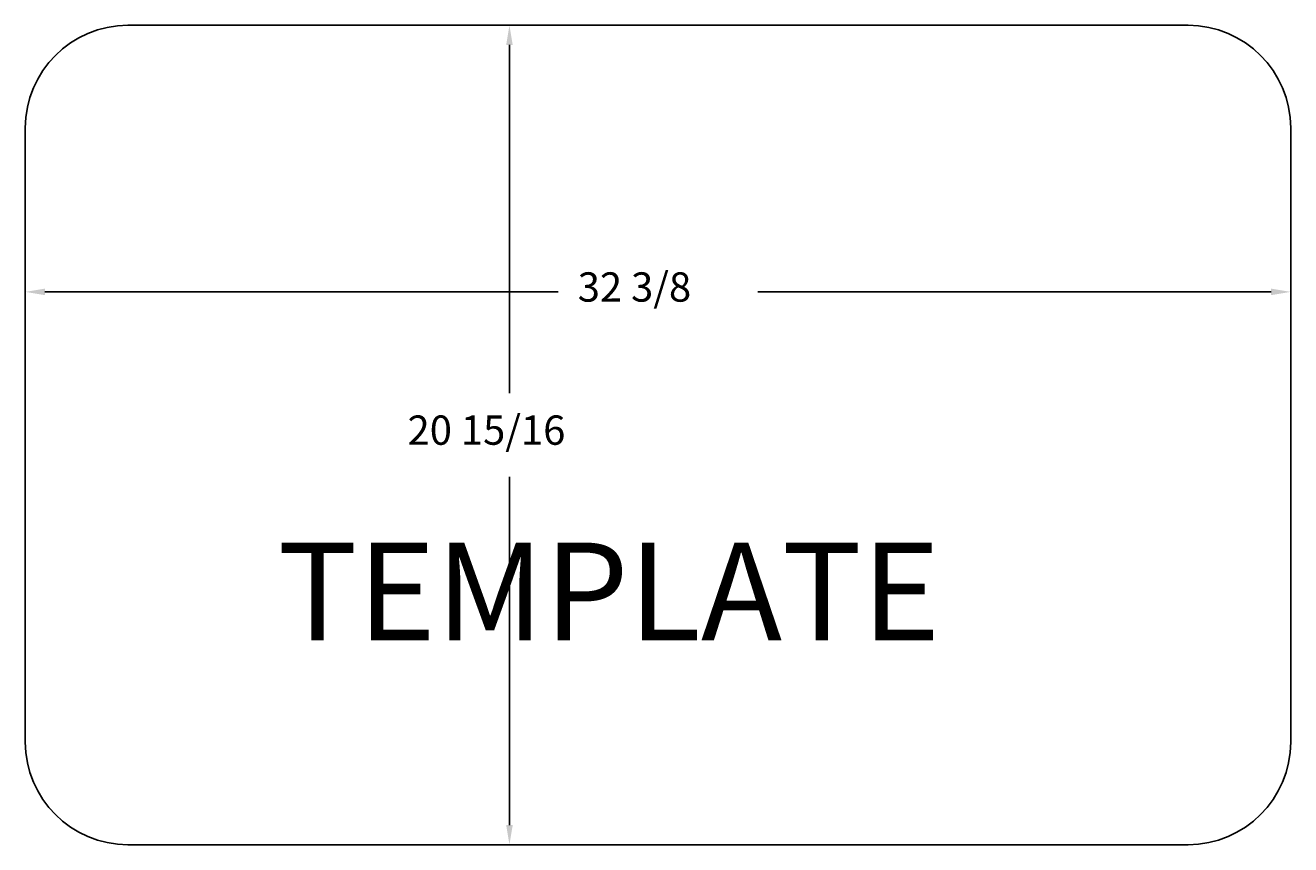
# Model space of a CAD drawing. Extents: x 4.8 to 37.2, y 2.8 to 23.8.
import ezdxf

# ---------------------------------------------------------------- set-up
doc = ezdxf.new("R2010")
doc.units = 0
doc.layers.get('0').update_dxf_attribs({"linetype": 'CONTINUOUS'})
doc.layers.get('DEFPOINTS').update_dxf_attribs({"linetype": 'CONTINUOUS'})
doc.layers.add('COUNTER_TEMPLATE', color=7, linetype='CONTINUOUS')
doc.styles.add('SX', font='simplex.shx', dxfattribs={"height": 0.75})
doc.dimstyles.get("Standard").update_dxf_attribs({"dimtxt": 0.18, "dimasz": 0.18, "dimexe": 0.18, "dimexo": 0.0625, "dimgap": 0.09, "dimtad": 0, "dimtih": 1, "dimtoh": 1, "dimzin": 0, "dimcen": 0.09, "dimazin": 3, "dimtfac": 1, "dimtofl": 0, "dimtmove": 0, "dimatfit": 3})

# ---------------------------------------------------------------- blocks, each defined once
blk = doc.blocks.new('*U14')
at = {"layer": 'COUNTER_TEMPLATE'}
blk.add_text('TEMPLATE', height=2.5, dxfattribs=at).set_placement((11.285, 8.016))
blk = doc.blocks.new('*U16')
at = {"style": 'SX'}
blk.add_text('20 15/16', height=0.75, dxfattribs=at).set_placement((14.61, 13.019))
blk = doc.blocks.new('*D4')
for p, q in [((17.457, 23.751), (16.717, 23.751)), ((17.217, 23.251), (17.217, 14.341)), ((17.217, 3.287), (17.217, 12.198)), ((17.457, 2.787), (16.717, 2.787))]:
    blk.add_line(p, q)
for points in [[(17.134, 23.251), (17.301, 23.251), (17.217, 23.751)], [(17.134, 3.287), (17.301, 3.287), (17.217, 2.787)]]:
    blk.add_solid(points)
at = {"layer": 'DEFPOINTS', "color": 0}
for p in [(17.957, 23.751), (17.217, 2.787), (17.957, 2.787)]:
    blk.add_point(p, dxfattribs=at)
blk.add_blockref('*U16', (0, 0))
blk = doc.blocks.new('*U15')
at = {"style": 'SX'}
blk.add_text('32 3/8', height=0.75, dxfattribs=at).set_placement((18.964, 16.681))
blk = doc.blocks.new('*D5')
for p, q in [((4.83, 17.285), (4.83, 17.431)), ((37.205, 17.207), (37.205, 16.431)), ((5.33, 16.931), (18.464, 16.931)), ((36.705, 16.931), (23.571, 16.931))]:
    blk.add_line(p, q)
for points in [[(5.33, 17.014), (5.33, 16.848), (4.83, 16.931)], [(36.705, 17.014), (36.705, 16.848), (37.205, 16.931)]]:
    blk.add_solid(points)
at = {"layer": 'DEFPOINTS', "color": 0}
for p in [(37.205, 17.707), (37.205, 16.931), (4.83, 16.785)]:
    blk.add_point(p, dxfattribs=at)
blk.add_blockref('*U15', (0, 0))

msp = doc.modelspace()

# ---------------------------------------------------------------- linework, layer by layer
at = {"layer": 'COUNTER_TEMPLATE'}
for p, q in [((7.455, 23.751), (33.018, 23.751)), ((33.018, 23.751), (34.58, 23.751))]:
    msp.add_line(p, q, dxfattribs=at)
at = {"layer": 'COUNTER_TEMPLATE', "color": 7, "linetype": 'CONTINUOUS'}
for p, q in [((4.83, 21.126), (4.83, 12.443)), ((37.205, 5.412), (37.205, 21.126)), ((37.205, 14.287), (37.205, 21.126)), ((4.83, 12.443), (4.83, 5.412)), ((7.455, 2.787), (9.018, 2.787)), ((9.018, 2.787), (33.018, 2.787)), ((33.018, 2.787), (34.58, 2.787))]:
    msp.add_line(p, q, dxfattribs=at)
for centre, start, end in [((7.455, 21.126), 90, 180), ((34.58, 21.126), 0, 90), ((7.455, 5.412), 180, 270), ((34.58, 5.412), 270, 0)]:
    msp.add_arc(centre, 2.625, start, end, dxfattribs=at)

# ---------------------------------------------------------------- block references
msp.add_blockref('*U14', (0, 0))

# ---------------------------------------------------------------- dimensions: what is measured, and where the dimension line sits
dim = msp.add_linear_dim(base=(17.217, 2.787), p1=(17.957, 23.751), p2=(17.957, 2.787), angle=90, dimstyle='Standard')
dim.commit()
dim.dimension.update_dxf_attribs({"geometry": '*D4', "text_midpoint": (17.217, 13.269)})
dim = msp.add_linear_dim(base=(37.205277, 16.931078), p1=(4.830276, 16.784938), p2=(37.205277, 17.706702), dimstyle='Standard')
dim.commit()
dim.dimension.update_dxf_attribs({"geometry": '*D5', "text_midpoint": (21.017777, 16.931078)})

doc.saveas('drawing.dxf')
